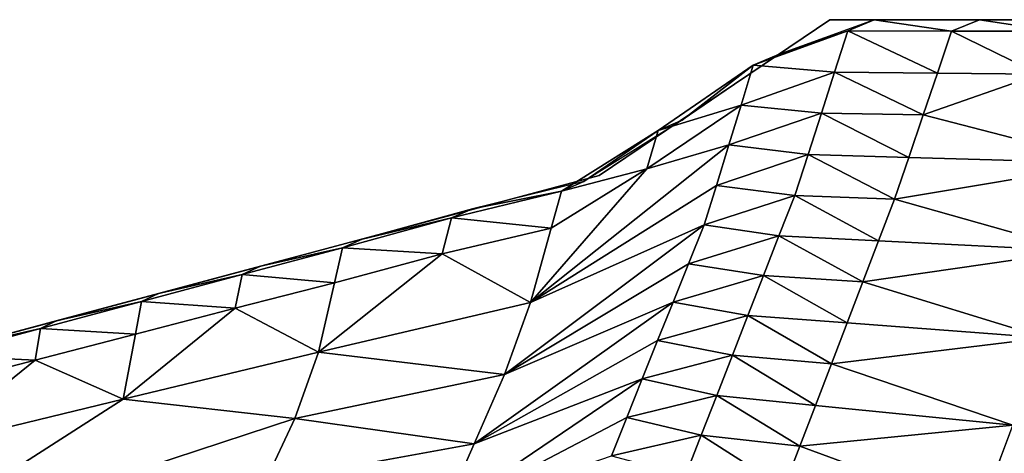
# Model space of a CAD drawing. Units: metres. Extents: x 177.3 to 191.2, y 184 to 190.7.
# Drawn here: x 187.3 to 187.7, y 188.8 to 189 of the extents above; entities that cross this region are included whole.
import ezdxf

# ---------------------------------------------------------------- set-up
doc = ezdxf.new("R2010")
doc.units = ezdxf.units.M
doc.linetypes.add('AUSGEZOGEN', pattern=[0])
doc.layers.add('Variante-2-090612', color=7, linetype='AUSGEZOGEN', lineweight=25)

msp = doc.modelspace()

# ---------------------------------------------------------------- linework, layer by layer
at = {"layer": 'Variante-2-090612', "color": 35, "linetype": 'AUSGEZOGEN', "lineweight": 25, "transparency": 33554687}
for points in [[(187.54917, 188.90214, -0.4), (187.54917, 188.90214, 0), (187.62957, 188.95646, 0), (187.62957, 188.95646, -0.4)], [(187.6358, 188.95253, 0.02188), (187.64503, 188.95646, 0), (187.61169, 188.94438, 0)], [(187.62957, 188.95646, -0.4), (187.62957, 188.95646, 0), (187.75493, 188.95646, 0), (187.75493, 188.95646, -0.4)], [(187.67203, 188.95248, 0.02164), (187.64503, 188.95646, 0), (187.6358, 188.95253, 0.02188)], [(187.67203, 188.95248, 0.02164), (187.68174, 188.95646, 0), (187.64503, 188.95646, 0)], [(187.70801, 188.95242, 0.0214), (187.68174, 188.95646, 0), (187.67203, 188.95248, 0.02164)], [(187.70801, 188.95242, 0.0214), (187.71819, 188.95646, 0), (187.68174, 188.95646, 0)], [(187.6358, 188.95253, 0.02188), (187.61169, 188.94438, 0), (187.6029, 188.9406, 0.02212)], [(187.6312, 188.93818, 0.04148), (187.6358, 188.95253, 0.02188), (187.6029, 188.9406, 0.02212)], [(187.66707, 188.93781, 0.04093), (187.6358, 188.95253, 0.02188), (187.6312, 188.93818, 0.04148)], [(187.66707, 188.93781, 0.04093), (187.67203, 188.95248, 0.02164), (187.6358, 188.95253, 0.02188)], [(187.70269, 188.93744, 0.04038), (187.67203, 188.95248, 0.02164), (187.66707, 188.93781, 0.04093)], [(187.70269, 188.93744, 0.04038), (187.70801, 188.95242, 0.0214), (187.67203, 188.95248, 0.02164)], [(187.6029, 188.9406, 0.02212), (187.61169, 188.94438, 0), (187.5781, 188.92144, 0)], [(187.59863, 188.92665, 0.04203), (187.6029, 188.9406, 0.02212), (187.56977, 188.9179, 0.02239)], [(187.6029, 188.9406, 0.02212), (187.5781, 188.92144, 0), (187.56977, 188.9179, 0.02239)], [(187.6312, 188.93818, 0.04148), (187.6029, 188.9406, 0.02212), (187.59863, 188.92665, 0.04203)], [(187.62665, 188.92396, 0.06094), (187.6312, 188.93818, 0.04148), (187.59863, 188.92665, 0.04203)], [(187.66216, 188.92328, 0.06006), (187.6312, 188.93818, 0.04148), (187.62665, 188.92396, 0.06094)], [(187.66216, 188.92328, 0.06006), (187.66707, 188.93781, 0.04093), (187.6312, 188.93818, 0.04148)], [(187.70269, 188.93744, 0.04038), (187.66707, 188.93781, 0.04093), (187.66216, 188.92328, 0.06006)], [(187.70269, 188.93744, 0.04038), (187.66216, 188.92328, 0.06006), (187.72723, 188.9065, 0.07717)], [(187.59442, 188.91283, 0.06181), (187.59863, 188.92665, 0.04203), (187.56585, 188.90447, 0.04262)], [(187.59863, 188.92665, 0.04203), (187.56977, 188.9179, 0.02239), (187.56585, 188.90447, 0.04262)], [(187.62665, 188.92396, 0.06094), (187.59863, 188.92665, 0.04203), (187.59442, 188.91283, 0.06181)], [(187.56977, 188.9179, 0.02239), (187.5781, 188.92144, 0), (187.54389, 188.90009, 0)], [(187.62199, 188.90946, 0.08066), (187.62665, 188.92396, 0.06094), (187.59442, 188.91283, 0.06181)], [(187.65714, 188.90847, 0.0795), (187.62665, 188.92396, 0.06094), (187.62199, 188.90946, 0.08066)], [(187.65714, 188.90847, 0.0795), (187.66216, 188.92328, 0.06006), (187.62665, 188.92396, 0.06094)], [(187.66216, 188.92328, 0.06006), (187.65714, 188.90847, 0.0795), (187.72723, 188.9065, 0.07717)], [(187.56977, 188.9179, 0.02239), (187.54389, 188.90009, 0), (187.53603, 188.89678, 0.02265)], [(187.56585, 188.90447, 0.04262), (187.56977, 188.9179, 0.02239), (187.53603, 188.89678, 0.02265)], [(187.52529, 188.85798, 0.08435), (187.59009, 188.89874, 0.08183), (187.59442, 188.91283, 0.06181)], [(187.59442, 188.91283, 0.06181), (187.56585, 188.90447, 0.04262), (187.52529, 188.85798, 0.08435)], [(187.62199, 188.90946, 0.08066), (187.59442, 188.91283, 0.06181), (187.59009, 188.89874, 0.08183)], [(187.61735, 188.89527, 0.10008), (187.62199, 188.90946, 0.08066), (187.59009, 188.89874, 0.08183)], [(187.65217, 188.89396, 0.09861), (187.62199, 188.90946, 0.08066), (187.61735, 188.89527, 0.10008)], [(187.65217, 188.89396, 0.09861), (187.65714, 188.90847, 0.0795), (187.62199, 188.90946, 0.08066)], [(187.72723, 188.9065, 0.07717), (187.65714, 188.90847, 0.0795), (187.65217, 188.89396, 0.09861)], [(187.56585, 188.90447, 0.04262), (187.53245, 188.88384, 0.04322), (187.52529, 188.85798, 0.08435)], [(187.56585, 188.90447, 0.04262), (187.53603, 188.89678, 0.02265), (187.53245, 188.88384, 0.04322)], [(187.71588, 188.87596, 0.11446), (187.72723, 188.9065, 0.07717), (187.65217, 188.89396, 0.09861)], [(187.30935, 188.838, -0.4), (187.30935, 188.838, 0), (187.54917, 188.90214, 0), (187.54917, 188.90214, -0.4)], [(187.53603, 188.89678, 0.02265), (187.54389, 188.90009, 0), (187.50506, 188.89058, 0)], [(187.58575, 188.88496, 0.10155), (187.59009, 188.89874, 0.08183), (187.52529, 188.85798, 0.08435)], [(187.61735, 188.89527, 0.10008), (187.59009, 188.89874, 0.08183), (187.58575, 188.88496, 0.10155)], [(187.53245, 188.88384, 0.04322), (187.53603, 188.89678, 0.02265), (187.4977, 188.8874, 0.02291)], [(187.53603, 188.89678, 0.02265), (187.50506, 188.89058, 0), (187.4977, 188.8874, 0.02291)], [(187.61185, 188.88116, 0.11966), (187.61735, 188.89527, 0.10008), (187.58575, 188.88496, 0.10155)], [(187.64659, 188.87943, 0.11793), (187.61735, 188.89527, 0.10008), (187.61185, 188.88116, 0.11966)], [(187.64659, 188.87943, 0.11793), (187.65217, 188.89396, 0.09861), (187.61735, 188.89527, 0.10008)], [(187.65217, 188.89396, 0.09861), (187.64659, 188.87943, 0.11793), (187.71588, 188.87596, 0.11446)], [(187.4977, 188.8874, 0.02291), (187.50506, 188.89058, 0), (187.46662, 188.87999, 0)], [(187.4977, 188.8874, 0.02291), (187.46662, 188.87999, 0), (187.45976, 188.87696, 0.02317)], [(187.49451, 188.87488, 0.04381), (187.4977, 188.8874, 0.02291), (187.45976, 188.87696, 0.02317)], [(187.53245, 188.88384, 0.04322), (187.4977, 188.8874, 0.02291), (187.49451, 188.87488, 0.04381)], [(187.52529, 188.85798, 0.08435), (187.53245, 188.88384, 0.04322), (187.49451, 188.87488, 0.04381)], [(187.5162, 188.83292, 0.12515), (187.58031, 188.87138, 0.1214), (187.58575, 188.88496, 0.10155)], [(187.52529, 188.85798, 0.08435), (187.5162, 188.83292, 0.12515), (187.58575, 188.88496, 0.10155)], [(187.61185, 188.88116, 0.11966), (187.58575, 188.88496, 0.10155), (187.58031, 188.87138, 0.1214)], [(187.45976, 188.87696, 0.02317), (187.46662, 188.87999, 0), (187.43112, 188.87059, 0)], [(187.60646, 188.86735, 0.13891), (187.61185, 188.88116, 0.11966), (187.58031, 188.87138, 0.1214)], [(187.64113, 188.8652, 0.1369), (187.61185, 188.88116, 0.11966), (187.60646, 188.86735, 0.13891)], [(187.64113, 188.8652, 0.1369), (187.64659, 188.87943, 0.11793), (187.61185, 188.88116, 0.11966)], [(187.45695, 188.86485, 0.04441), (187.45976, 188.87696, 0.02317), (187.42473, 188.86768, 0.02341)], [(187.45976, 188.87696, 0.02317), (187.43112, 188.87059, 0), (187.42473, 188.86768, 0.02341)], [(187.49451, 188.87488, 0.04381), (187.45976, 188.87696, 0.02317), (187.45695, 188.86485, 0.04441)], [(187.71588, 188.87596, 0.11446), (187.64659, 188.87943, 0.11793), (187.64113, 188.8652, 0.1369)], [(187.49451, 188.87488, 0.04381), (187.45695, 188.86485, 0.04441), (187.45132, 188.84064, 0.08688)], [(187.45132, 188.84064, 0.08688), (187.52529, 188.85798, 0.08435), (187.49451, 188.87488, 0.04381)], [(187.70462, 188.84568, 0.15144), (187.71588, 188.87596, 0.11446), (187.64113, 188.8652, 0.1369)], [(187.42473, 188.86768, 0.02341), (187.43112, 188.87059, 0), (187.39561, 188.86107, 0)], [(187.57496, 188.85809, 0.14093), (187.58031, 188.87138, 0.1214), (187.5162, 188.83292, 0.12515)], [(187.60646, 188.86735, 0.13891), (187.58031, 188.87138, 0.1214), (187.57496, 188.85809, 0.14093)], [(187.42473, 188.86768, 0.02341), (187.39561, 188.86107, 0), (187.38968, 188.85829, 0.02366)], [(187.42227, 188.85596, 0.04496), (187.42473, 188.86768, 0.02341), (187.38968, 188.85829, 0.02366)], [(187.45695, 188.86485, 0.04441), (187.42473, 188.86768, 0.02341), (187.42227, 188.85596, 0.04496)], [(187.60102, 188.85343, 0.15829), (187.60646, 188.86735, 0.13891), (187.57496, 188.85809, 0.14093)], [(187.63562, 188.85085, 0.15601), (187.60646, 188.86735, 0.13891), (187.60102, 188.85343, 0.15829)], [(187.63562, 188.85085, 0.15601), (187.64113, 188.8652, 0.1369), (187.60646, 188.86735, 0.13891)], [(187.45132, 188.84064, 0.08688), (187.45695, 188.86485, 0.04441), (187.42227, 188.85596, 0.04496)], [(187.64113, 188.8652, 0.1369), (187.63562, 188.85085, 0.15601), (187.70462, 188.84568, 0.15144)], [(187.38968, 188.85829, 0.02366), (187.39561, 188.86107, 0), (187.35991, 188.85153, 0)], [(187.38757, 188.84695, 0.04551), (187.38968, 188.85829, 0.02366), (187.35444, 188.84888, 0.0239)], [(187.38968, 188.85829, 0.02366), (187.35991, 188.85153, 0), (187.35444, 188.84888, 0.0239)], [(187.42227, 188.85596, 0.04496), (187.38757, 188.84695, 0.04551), (187.38334, 188.82428, 0.08921)], [(187.38334, 188.82428, 0.08921), (187.45132, 188.84064, 0.08688), (187.42227, 188.85596, 0.04496)], [(187.42227, 188.85596, 0.04496), (187.38968, 188.85829, 0.02366), (187.38757, 188.84695, 0.04551)], [(187.5162, 188.83292, 0.12515), (187.52529, 188.85798, 0.08435), (187.45132, 188.84064, 0.08688)], [(187.5056, 188.80876, 0.16551), (187.56957, 188.84468, 0.16057), (187.57496, 188.85809, 0.14093)], [(187.5162, 188.83292, 0.12515), (187.5056, 188.80876, 0.16551), (187.57496, 188.85809, 0.14093)], [(187.60102, 188.85343, 0.15829), (187.57496, 188.85809, 0.14093), (187.56957, 188.84468, 0.16057)], [(187.59562, 188.83957, 0.17756), (187.60102, 188.85343, 0.15829), (187.56957, 188.84468, 0.16057)], [(187.63015, 188.83656, 0.17501), (187.60102, 188.85343, 0.15829), (187.59562, 188.83957, 0.17756)], [(187.63015, 188.83656, 0.17501), (187.63562, 188.85085, 0.15601), (187.60102, 188.85343, 0.15829)], [(187.35444, 188.84888, 0.0239), (187.32453, 188.84202, 0), (187.31953, 188.8395, 0.02414)], [(187.35268, 188.83793, 0.04606), (187.35444, 188.84888, 0.0239), (187.31953, 188.8395, 0.02414)], [(187.35444, 188.84888, 0.0239), (187.35991, 188.85153, 0), (187.32453, 188.84202, 0)], [(187.38757, 188.84695, 0.04551), (187.35444, 188.84888, 0.0239), (187.35268, 188.83793, 0.04606)], [(187.70462, 188.84568, 0.15144), (187.63562, 188.85085, 0.15601), (187.63015, 188.83656, 0.17501)], [(187.38334, 188.82428, 0.08921), (187.38757, 188.84695, 0.04551), (187.35268, 188.83793, 0.04606)], [(187.69332, 188.81528, 0.18857), (187.70462, 188.84568, 0.15144), (187.63015, 188.83656, 0.17501)], [(187.56422, 188.83134, 0.18012), (187.56957, 188.84468, 0.16057), (187.5056, 188.80876, 0.16551)], [(187.59562, 188.83957, 0.17756), (187.56957, 188.84468, 0.16057), (187.56422, 188.83134, 0.18012)], [(187.35268, 188.83793, 0.04606), (187.31953, 188.8395, 0.02414), (187.31812, 188.82894, 0.04661)], [(187.44307, 188.81752, 0.1289), (187.45132, 188.84064, 0.08688), (187.38334, 188.82428, 0.08921)], [(187.5162, 188.83292, 0.12515), (187.45132, 188.84064, 0.08688), (187.44307, 188.81752, 0.1289)], [(187.59016, 188.82557, 0.19703), (187.59562, 188.83957, 0.17756), (187.56422, 188.83134, 0.18012)], [(187.62461, 188.82214, 0.19421), (187.59562, 188.83957, 0.17756), (187.59016, 188.82557, 0.19703)], [(187.62461, 188.82214, 0.19421), (187.63015, 188.83656, 0.17501), (187.59562, 188.83957, 0.17756)], [(187.35268, 188.83793, 0.04606), (187.31812, 188.82894, 0.04661), (187.3153, 188.80781, 0.09154)], [(187.3153, 188.80781, 0.09154), (187.38334, 188.82428, 0.08921), (187.35268, 188.83793, 0.04606)], [(187.63015, 188.83656, 0.17501), (187.62461, 188.82214, 0.19421), (187.69332, 188.81528, 0.18857)], [(187.7019, 188.83835, 0.16039), (187.67922, 188.77736, 0.23488), (187.70867, 188.74968, 0.23207)], [(187.5056, 188.80876, 0.16551), (187.5162, 188.83292, 0.12515), (187.44307, 188.81752, 0.1289)], [(187.49497, 188.78447, 0.20595), (187.5588, 188.81787, 0.19985), (187.56422, 188.83134, 0.18012)], [(187.5056, 188.80876, 0.16551), (187.49497, 188.78447, 0.20595), (187.56422, 188.83134, 0.18012)], [(187.59016, 188.82557, 0.19703), (187.56422, 188.83134, 0.18012), (187.5588, 188.81787, 0.19985)], [(187.58475, 188.81173, 0.21633), (187.59016, 188.82557, 0.19703), (187.5588, 188.81787, 0.19985)], [(187.61913, 188.80787, 0.21323), (187.59016, 188.82557, 0.19703), (187.58475, 188.81173, 0.21633)], [(187.61913, 188.80787, 0.21323), (187.62461, 188.82214, 0.19421), (187.59016, 188.82557, 0.19703)], [(187.38334, 188.82428, 0.08921), (187.3153, 188.80781, 0.09154), (187.29878, 188.77024, 0.17959)], [(187.44307, 188.81752, 0.1289), (187.38334, 188.82428, 0.08921), (187.29878, 188.77024, 0.17959)], [(187.69332, 188.81528, 0.18857), (187.62461, 188.82214, 0.19421), (187.61913, 188.80787, 0.21323)], [(187.29878, 188.77024, 0.17959), (187.43275, 188.79551, 0.17045), (187.44307, 188.81752, 0.1289)], [(187.5056, 188.80876, 0.16551), (187.44307, 188.81752, 0.1289), (187.43275, 188.79551, 0.17045)], [(187.55344, 188.80454, 0.21943), (187.5588, 188.81787, 0.19985), (187.49497, 188.78447, 0.20595)], [(187.58475, 188.81173, 0.21633), (187.5588, 188.81787, 0.19985), (187.55344, 188.80454, 0.21943)], [(187.68202, 188.78488, 0.22568), (187.69332, 188.81528, 0.18857), (187.61913, 188.80787, 0.21323)], [(187.5793, 188.79773, 0.23577), (187.58475, 188.81173, 0.21633), (187.55344, 188.80454, 0.21943)], [(187.6136, 188.79345, 0.23241), (187.58475, 188.81173, 0.21633), (187.5793, 188.79773, 0.23577)], [(187.6136, 188.79345, 0.23241), (187.61913, 188.80787, 0.21323), (187.58475, 188.81173, 0.21633)], [(187.49497, 188.78447, 0.20595), (187.5056, 188.80876, 0.16551), (187.43275, 188.79551, 0.17045)], [(187.61913, 188.80787, 0.21323), (187.6136, 188.79345, 0.23241), (187.68202, 188.78488, 0.22568)]]:
    msp.add_3dface(points, dxfattribs=at)

doc.saveas('drawing.dxf')
